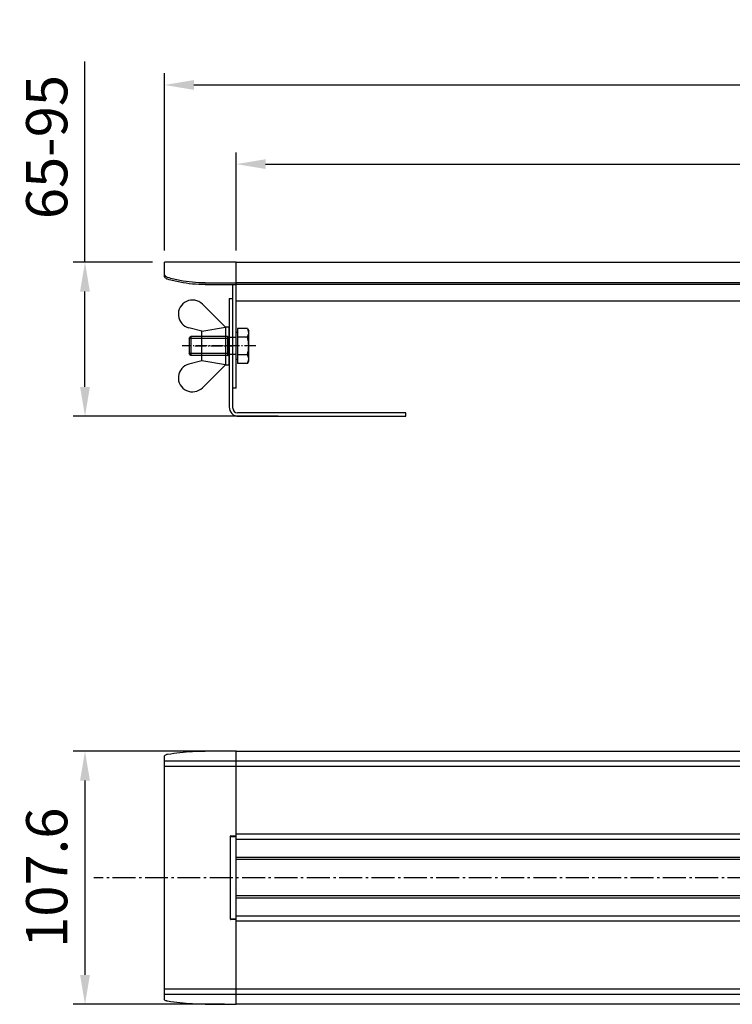
# Model space of a CAD drawing. Extents: x -4 to 1352, y 0 to 444.
# Drawn here: x -4 to 299, y 25 to 444 of the extents above; entities that cross this region are included whole.
import ezdxf

# ---------------------------------------------------------------- set-up
doc = ezdxf.new("R2010")
doc.units = 0
doc.header["$MEASUREMENT"] = 0
doc.linetypes.add('AM_DIN_G_W050', pattern=[13.75, 9.75, -1.5, 1, -1.5])
doc.linetypes.add('AM_DIN_G_W050X2', pattern=[6.875, 4.75, -0.875, 0.375, -0.875])
doc.layers.get('0').update_dxf_attribs({"linetype": 'CONTINUOUS'})
doc.layers.get('DEFPOINTS').update_dxf_attribs({"linetype": 'CONTINUOUS'})
for name, color, linetype in [('AM_0N', 7, 'CONTINUOUS'), ('AM_4N', 3, 'CONTINUOUS'), ('AM_5', 3, 'CONTINUOUS'), ('AM_7', 4, 'AM_DIN_G_W050'), ('AM_7N', 4, 'AM_DIN_G_W050')]:
    doc.layers.add(name, color=color, linetype=linetype)
doc.styles.get("Standard").update_dxf_attribs({"font": 'ISOCP.SHX'})
doc.dimstyles.new('AM_DIN$0', dxfattribs={"dimscale": 5, "dimtxt": 3.5, "dimasz": 2.5, "dimexe": 1, "dimexo": 1, "dimgap": 1.5, "dimtad": 1, "dimdsep": 46, "dimtxsty": 'STANDARD', "dimcen": 0, "dimclrd": 256, "dimclre": 256, "dimclrt": 2, "dimadec": 0, "dimazin": 0, "dimtp": 0.1, "dimtm": 0.1, "dimtfac": 0.71, "dimtmove": 2, "dimatfit": 3, "dimfxl": 1, "dimtolj": 1, "dimarcsym": 0})

# ---------------------------------------------------------------- blocks, each defined once
blk = doc.blocks.new('*D204')
at = {"layer": 'AM_5', "linetype": 'ByBlock', "lineweight": -2}
for p, q in [((83.38, 132.79), (19.13, 132.79)), ((24.13, 120.29), (24.13, 37.69)), ((83.38, 25.19), (19.13, 25.19))]:
    blk.add_line(p, q, dxfattribs=at)
at = {"layer": 'AM_5'}
for points in [[(22.05, 120.29), (26.22, 120.29), (24.13, 132.79)], [(22.05, 37.69), (26.22, 37.69), (24.13, 25.19)]]:
    blk.add_solid(points, dxfattribs=at)
at = {"layer": 'DEFPOINTS', "color": 0}
for p in [(88.38, 132.79), (24.13, 25.19), (88.38, 25.19)]:
    blk.add_point(p, dxfattribs=at)
at = {"layer": 'AM_5', "color": 2, "insert": (7.88, 78.99), "char_height": 17.5, "attachment_point": 5, "rotation": 90}
blk.add_mtext('\\A1;107.6', dxfattribs=at)
blk = doc.blocks.new('*D206')
at = {"layer": 'AM_5', "linetype": 'ByBlock', "lineweight": -2}
for p, q in [((24.13, 340.55), (24.13, 425.89)), ((52.88, 340.55), (19.13, 340.55)), ((24.13, 287.55), (24.13, 328.05)), ((106.2, 275.05), (19.13, 275.05))]:
    blk.add_line(p, q, dxfattribs=at)
at = {"layer": 'AM_5'}
for points in [[(22.05, 328.05), (26.22, 328.05), (24.13, 340.55)], [(22.05, 287.55), (26.22, 287.55), (24.13, 275.05)]]:
    blk.add_solid(points, dxfattribs=at)
at = {"layer": 'DEFPOINTS', "color": 0}
for p in [(24.13, 340.55), (57.88, 340.55), (111.2, 275.05)]:
    blk.add_point(p, dxfattribs=at)
at = {"layer": 'AM_5', "color": 2, "insert": (7.88, 389.47), "char_height": 17.5, "attachment_point": 5, "rotation": 90}
blk.add_mtext('\\A1;65-95', dxfattribs=at)
blk = doc.blocks.new('*U196')
at = {"layer": 'AM_0N'}
for p, q in [((83.78, 281.9), (74.02, 291.64)), ((73.78, 280.15), (68.26, 281.59)), ((73.78, 280.15), (83.78, 281.9)), ((83.78, 281.9), (83.78, 265.9)), ((73.78, 267.65), (73.78, 280.15)), ((73.78, 267.65), (68.26, 266.2)), ((83.78, 265.9), (73.78, 267.65)), ((83.78, 265.9), (74.02, 256.15))]:
    blk.add_line(p, q, dxfattribs=at)
for centre, start, end in [((69.78, 287.4), 45.0432, 255.3235), ((69.78, 260.4), 104.6765, 314.9568)]:
    blk.add_arc(centre, 6, start, end, dxfattribs=at)
at = {"layer": 'AM_7N', "linetype": 'AM_DIN_G_W050X2'}
blk.add_line((70.78, 273.9), (86.78, 273.9), dxfattribs=at)
blk = doc.blocks.new('*U197')
at = {"layer": 'AM_0N'}
for p, q in [((93.1, 281.4), (88.98, 281.4)), ((88.98, 281.4), (88.98, 279.6)), ((93.1, 281.4), (93.68, 280.4)), ((93.68, 267.4), (93.68, 280.4)), ((68.38, 277.13), (69.15, 277.9)), ((68.38, 277.13), (68.38, 270.66)), ((84.63, 277.9), (69.15, 277.9)), ((69.15, 277.9), (69.15, 269.9)), ((84.63, 277.9), (84.63, 269.9)), ((84.63, 277.9), (85.4, 277.56)), ((88.38, 277.56), (85.4, 277.56)), ((88.38, 277.56), (88.38, 279.6)), ((88.98, 279.6), (88.38, 279.6)), ((88.38, 270.24), (88.38, 277.56)), ((88.98, 279.6), (88.98, 268.2)), ((93.1, 277.65), (88.98, 277.65)), ((69.15, 269.9), (68.38, 270.66)), ((84.63, 269.9), (69.15, 269.9)), ((84.63, 269.9), (85.4, 270.24)), ((88.38, 270.24), (85.4, 270.24)), ((88.38, 268.2), (88.38, 270.24)), ((88.98, 268.2), (88.38, 268.2)), ((93.1, 270.14), (88.98, 270.14)), ((88.98, 268.2), (88.98, 266.39)), ((93.1, 266.39), (88.98, 266.39)), ((93.1, 266.39), (93.68, 267.4))]:
    blk.add_line(p, q, dxfattribs=at)
for centre, radius, start, end in [((90.36, 279.53), 3.32, 325.5531, 25.5531), ((81.27, 273.9), 12.41, 342.3875, 17.6125), ((90.36, 268.27), 3.32, 334.4469, 34.4469)]:
    blk.add_arc(centre, radius, start, end, dxfattribs=at)
at = {"layer": 'AM_4N'}
for p, q in [((84.63, 277.13), (68.38, 277.13)), ((84.63, 277.13), (85.4, 277.56)), ((84.63, 270.66), (68.38, 270.66)), ((84.63, 270.66), (85.4, 270.24))]:
    blk.add_line(p, q, dxfattribs=at)
at = {"layer": 'AM_7N', "linetype": 'AM_DIN_G_W050X2'}
blk.add_line((96.68, 273.9), (65.38, 273.9), dxfattribs=at)
blk = doc.blocks.new('*D207')
at = {"layer": 'AM_5', "linetype": 'ByBlock', "lineweight": -2}
for p, q in [((88.38, 345.55), (88.38, 387.23)), ((1291.38, 350.55), (1291.38, 387.23)), ((100.88, 382.23), (1278.88, 382.23))]:
    blk.add_line(p, q, dxfattribs=at)
at = {"layer": 'AM_5'}
for points in [[(100.88, 384.31), (100.88, 380.14), (88.38, 382.23)], [(1278.88, 384.31), (1278.88, 380.14), (1291.38, 382.23)]]:
    blk.add_solid(points, dxfattribs=at)
at = {"layer": 'DEFPOINTS', "color": 0}
for p in [(1291.38, 382.23), (1291.38, 345.55), (88.38, 340.55)]:
    blk.add_point(p, dxfattribs=at)
at = {"layer": 'AM_5', "color": 2, "insert": (689.88, 398.48), "char_height": 17.5, "attachment_point": 5}
blk.add_mtext('\\A1;1203', dxfattribs=at)
blk = doc.blocks.new('*D208')
at = {"layer": 'AM_5', "linetype": 'ByBlock', "lineweight": -2}
for p, q in [((57.88, 345.55), (57.88, 420.86)), ((1321.88, 345.55), (1321.88, 420.86)), ((70.38, 415.86), (1309.38, 415.86))]:
    blk.add_line(p, q, dxfattribs=at)
at = {"layer": 'AM_5'}
for points in [[(70.38, 417.94), (70.38, 413.78), (57.88, 415.86)], [(1309.38, 417.94), (1309.38, 413.78), (1321.88, 415.86)]]:
    blk.add_solid(points, dxfattribs=at)
at = {"layer": 'DEFPOINTS', "color": 0}
for p in [(1321.88, 415.86), (57.88, 340.55), (1321.88, 340.55)]:
    blk.add_point(p, dxfattribs=at)
at = {"layer": 'AM_5', "color": 2, "insert": (689.88, 432.11), "char_height": 17.5, "attachment_point": 5}
blk.add_mtext('\\A1;1264', dxfattribs=at)
blk = doc.blocks.new('*U203')
at = {"layer": 'AM_0N'}
for p, q in [((113.53, 478.72), (113.53, 462.72)), ((115.13, 478.72), (113.53, 478.72)), ((115.13, 462.72), (115.13, 478.72)), ((113.53, 462.72), (115.13, 462.72))]:
    blk.add_line(p, q, dxfattribs=at)
at = {"layer": 'AM_7N', "linetype": 'AM_DIN_G_W050X2'}
blk.add_line((118.13, 470.72), (110.53, 470.72), dxfattribs=at)

msp = doc.modelspace()

# ---------------------------------------------------------------- linework, layer by layer
at = {"color": 7, "linetype": 'Continuous'}
for p, q in [((57.88119, 334.92439), (57.88119, 340.55355)), ((88.38119, 340.55355), (57.88119, 340.55355)), ((75.17007, 331.77727), (88.38119, 331.77727)), ((88.38119, 287.05355), (88.38119, 331.77727)), ((1291.38119, 331.02727), (88.38119, 331.02727)), ((85.38119, 325.05355), (85.38119, 279.05355)), ((318.11641, 324.05355), (88.38119, 324.05355)), ((88.38119, 287.05355), (86.88119, 287.05355)), ((160.38119, 276.55355), (88.88119, 276.55355)), ((160.38119, 275.05355), (160.38119, 276.55355)), ((89.38119, 275.05355), (160.38119, 275.05355)), ((57.88119, 27.44114), (57.88119, 130.53922)), ((88.38119, 132.78922), (75.17007, 132.78922)), ((86.03119, 96.79018), (88.38119, 96.79018)), ((86.14833, 96.49018), (88.38119, 96.49018)), ((88.38119, 96.79018), (88.38119, 96.94573)), ((88.38119, 63.43356), (88.38119, 94.5468)), ((88.38119, 61.19018), (86.03119, 61.19018)), ((86.14833, 61.49018), (88.38119, 61.49018)), ((88.38119, 61.03463), (88.38119, 61.19018)), ((75.17007, 25.19114), (88.38119, 25.19114))]:
    msp.add_line(p, q, dxfattribs=at)
at = {"color": 3, "linetype": 'Continuous'}
for p, q in [((88.38119, 331.77727), (88.38119, 340.55355)), ((88.38119, 340.55355), (1291.38119, 340.55355)), ((75.17007, 331.02727), (88.38119, 331.02727)), ((86.88119, 287.05355), (86.88119, 331.02727)), ((86.88119, 278.55355), (86.88119, 331.02727)), ((1291.38119, 331.77727), (88.38119, 331.77727)), ((88.38119, 96.94573), (88.38119, 132.78922)), ((88.38119, 132.78922), (1291.38119, 132.78922)), ((88.38119, 94.5468), (88.38119, 96.79018)), ((88.38119, 61.19426), (88.38119, 63.43356)), ((88.38119, 25.19114), (88.38119, 61.03463)), ((1291.38119, 25.19114), (88.38119, 25.19114))]:
    msp.add_line(p, q, dxfattribs=at)
msp.add_line((85.38119, 325.05355), (86.88119, 325.05355))
at = {"color": 9, "linetype": 'Continuous'}
for p, q in [((1321.88119, 128.44392), (57.88119, 128.44392)), ((1321.88119, 126.27886), (57.88119, 126.27886)), ((85.88119, 61.34018), (85.88119, 96.64018)), ((1291.38119, 97.43356), (88.38119, 97.43356)), ((1291.38119, 95.26849), (88.38119, 95.26849)), ((331.32311, 87.6186), (88.38119, 87.6186)), ((330.3331, 86.75258), (88.38119, 86.75258)), ((330.3331, 71.22778), (88.38119, 71.22778)), ((331.32311, 70.36176), (88.38119, 70.36176)), ((1291.38119, 62.71187), (88.38119, 62.71187)), ((1291.38119, 60.5468), (88.38119, 60.5468)), ((57.88119, 31.70151), (1321.88119, 31.70151)), ((57.88119, 29.53644), (1321.88119, 29.53644))]:
    msp.add_line(p, q, dxfattribs=at)
at = {"color": 7, "linetype": 'Continuous'}
for centre, radius, start, end in [((89.38119, 279.05355), 4, 180, 270), ((88.88119, 278.55355), 2, 180, 270), ((86.03119, 96.64018), 0.15, 90, 180), ((86.03119, 61.34018), 0.15, 180, 270)]:
    msp.add_arc(centre, radius, start, end, dxfattribs=at)
for points, knots in [([(58.03922, 334.99954), (58.01632, 335.04638), (57.92456, 335.25958), (57.88119, 335.49446), (57.88119, 335.67439)], [0, 0, 0, 0, 0.1564188584, 0.6961975297, 0.6961975297, 0.6961975297, 0.6961975297]), ([(59.24415, 334.03255), (59.05083, 334.0888), (58.68446, 334.25163), (58.27858, 334.6028), (58.09789, 334.87953), (58.03922, 334.99954)], [0, 0, 0, 0, 0.604021965, 1.184203974, 1.584933084, 1.584933084, 1.584933084, 1.584933084]), ([(75.17007, 331.77727), (73.37068, 331.77727), (69.77474, 331.94542), (64.44312, 332.69931), (60.95705, 333.53409), (59.24415, 334.03255)], [0, 0, 0, 0, 5.398171561, 10.780704649, 16.132556503, 16.132556503, 16.132556503, 16.132556503]), ([(57.88119, 130.53922), (57.88119, 130.64636), (57.96672, 130.88559), (58.27298, 131.15887), (58.71259, 131.37), (59.05711, 131.45571), (59.24415, 131.48713)], [0, 0, 0, 0, 0.321416872, 0.715174451, 1.204111315, 1.773104607, 1.773104607, 1.773104607, 1.773104607]), ([(59.24415, 131.48713), (60.97126, 131.77731), (64.47415, 132.26006), (69.79073, 132.69281), (73.37199, 132.78922), (75.17007, 132.78922)], [0, 0, 0, 0, 5.25394354, 10.601088123, 15.995319904, 15.995319904, 15.995319904, 15.995319904]), ([(85.88119, 96.64018), (85.88119, 96.622), (85.89544, 96.5837), (85.93235, 96.54989), (85.95902, 96.53421), (85.96863, 96.52931)], [0, 0, 0, 0, 0.0545346115, 0.1148147033, 0.1471831689, 0.1471831689, 0.1471831689, 0.1471831689]), ([(85.96863, 96.52931), (85.97873, 96.52417), (86.01135, 96.51008), (86.0715, 96.49457), (86.122, 96.49018), (86.14833, 96.49018)], [0, 0, 0, 0, 0.0340237524, 0.1063252274, 0.1852952815, 0.1852952815, 0.1852952815, 0.1852952815]), ([(85.88119, 61.34018), (85.88119, 61.35836), (85.89544, 61.39667), (85.93235, 61.43047), (85.95902, 61.44615), (85.96863, 61.45105)], [0, 0, 0, 0, 0.0545346125, 0.1148147043, 0.1471831699, 0.1471831699, 0.1471831699, 0.1471831699]), ([(85.96863, 61.45105), (85.97873, 61.45619), (86.01135, 61.47028), (86.0715, 61.48579), (86.122, 61.49018), (86.14833, 61.49018)], [0, 0, 0, 0, 0.0340237524, 0.1063252274, 0.1852952814, 0.1852952814, 0.1852952814, 0.1852952814]), ([(59.24415, 26.49323), (59.05711, 26.52465), (58.71259, 26.61036), (58.27298, 26.82149), (57.96672, 27.09477), (57.88119, 27.334), (57.88119, 27.44114)], [0, 0, 0, 0, 0.568993292, 1.057930156, 1.451687735, 1.773104607, 1.773104607, 1.773104607, 1.773104607]), ([(75.17007, 25.19114), (73.37199, 25.19114), (69.79073, 25.28755), (64.47415, 25.7203), (60.97126, 26.20305), (59.24415, 26.49323)], [0, 0, 0, 0, 5.394231781, 10.741376364, 15.995319904, 15.995319904, 15.995319904, 15.995319904])]:
    msp.add_open_spline(points, degree=3, knots=knots, dxfattribs=at)
at = {"color": 3, "linetype": 'Continuous'}
for points, knots in [([(59.24415, 333.28255), (59.05083, 333.3388), (58.68443, 333.50167), (58.23906, 333.88697), (57.94887, 334.37623), (57.88119, 334.74446), (57.88119, 334.92439)], [0, 0, 0, 0, 0.604021965, 1.184203974, 1.739727531, 2.279506202, 2.279506202, 2.279506202, 2.279506202]), ([(75.17007, 331.02727), (73.37068, 331.02727), (69.77474, 331.19542), (64.44312, 331.94931), (60.95705, 332.78409), (59.24415, 333.28255)], [0, 0, 0, 0, 5.398171561, 10.780704649, 16.132556503, 16.132556503, 16.132556503, 16.132556503])]:
    msp.add_open_spline(points, degree=3, knots=knots, dxfattribs=at)
at = {"layer": 'AM_7'}
msp.add_line((1351.88119, 78.99018), (27.88119, 78.99018), dxfattribs=at)

# ---------------------------------------------------------------- block references
at = {"layer": 'AM_0N'}
for name, p in [('*U196', (0.00157, 31.0407)), ('*U197', (0.00157, 31.0407)), ('*U203', (-29.75075, -165.77783))]:
    msp.add_blockref(name, p, dxfattribs=at)

# ---------------------------------------------------------------- dimensions: what is measured, and where the dimension line sits
at = {"layer": 'AM_5'}
for base, p1, p2, picture, middle in [((1321.88119, 415.86049), (57.88119, 340.55355), (1321.88119, 340.55355), '*D208', (689.88119, 432.11221)), ((1291.38119, 382.22643), (88.38119, 340.55355), (1291.38119, 345.55355), '*D207', (689.88119, 398.47815))]:
    dim = msp.add_linear_dim(base=base, p1=p1, p2=p2, dimstyle='AM_DIN$0', override={"dimdec": 4, "dimtdec": 4, "dimtmove": 0, "dimtzin": 0, "dimarcsym": 1}, dxfattribs=at)
    dim.commit()
    dim.dimension.update_dxf_attribs({"geometry": picture, "text_midpoint": middle})
dim = msp.add_linear_dim(base=(24.13346, 340.55355), p1=(111.20286, 275.05355), p2=(57.88119, 340.55355), angle=90, text='65-95', dimstyle='AM_DIN$0', override={"dimdec": 4, "dimtdec": 4, "dimtmove": 0, "dimarcsym": 1}, dxfattribs=at)
dim.commit()
dim.dimension.update_dxf_attribs({"geometry": '*D206', "text_midpoint": (7.88346, 389.47019)})
dim = msp.add_linear_dim(base=(24.13346, 25.19114), p1=(88.38119, 132.78922), p2=(88.38119, 25.19114), angle=90, dimstyle='AM_DIN$0', override={"dimdec": 1, "dimtdec": 4, "dimtmove": 0, "dimarcsym": 1}, dxfattribs=at)
dim.commit()
dim.dimension.update_dxf_attribs({"geometry": '*D204', "text_midpoint": (7.88346, 78.99018)})

doc.saveas('drawing.dxf')
